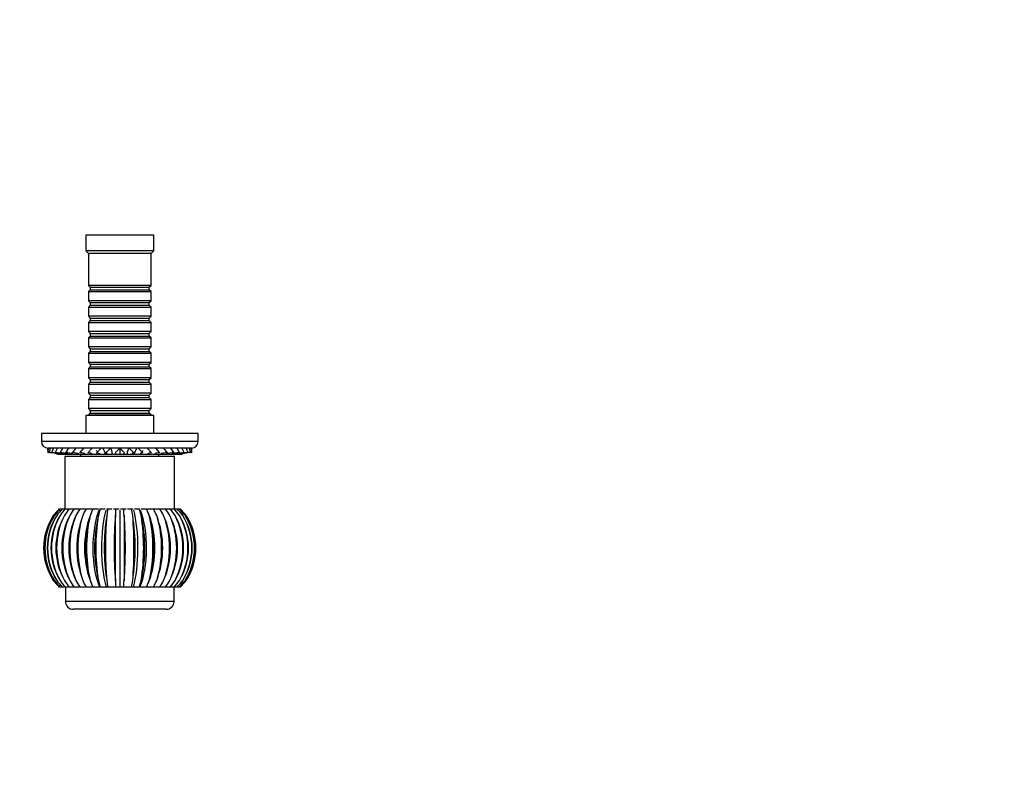
# Model space of a CAD drawing. Units: millimetres. Extents: x 0 to 789, y 0 to 1164.
# Drawn here: x 376 to 753, y 291 to 582 of the extents above; entities that cross this region are included whole.
import ezdxf
from ezdxf import colors
from ezdxf.entities.mleader import LeaderData, LeaderLine
from ezdxf.math import Vec2, Vec3

# ---------------------------------------------------------------- set-up
doc = ezdxf.new("R2010")
doc.units = ezdxf.units.MM
doc.layers.add('DV2_Défaut', color=7, linetype='Continuous')
doc.layers.add('Défaut', color=7, linetype='Continuous')

# ---------------------------------------------------------------- blocks, each defined once
blk = doc.blocks.new('_DOT')
at = {"color": 0}
blk.add_line((0, 0), (-1, 0), dxfattribs=at)
at = {"color": 0, "const_width": 0.333}
blk.add_lwpolyline([(-0.1665, 0, 1), (0.1665, 0, 1)], format="xyb", close=True, dxfattribs=at)
blk = doc.blocks.new('SE1')
at = {"layer": 'DV2_Défaut', "color": 7, "linetype": 'Continuous'}
for p, q in [((427.74, 499.45), (401.74, 499.45)), ((401.74, 499.45), (401.74, 493.45)), ((427.74, 493.45), (427.74, 499.45)), ((427.74, 493.45), (401.74, 493.45)), ((401.74, 493.45), (402.74, 492.45)), ((426.74, 492.45), (402.74, 492.45)), ((402.74, 492.45), (402.74, 480.25)), ((426.74, 492.45), (427.74, 493.45)), ((426.74, 480.25), (426.74, 492.45)), ((426.74, 480.25), (402.74, 480.25)), ((402.74, 480.25), (403.44, 479.55)), ((403.44, 479.55), (426.04, 479.55)), ((403.44, 479.55), (403.44, 478.55)), ((426.04, 479.55), (426.74, 480.25)), ((426.04, 478.55), (426.04, 479.55)), ((403.44, 478.55), (402.74, 477.85)), ((402.74, 477.85), (426.74, 477.85)), ((402.74, 477.85), (402.74, 474.35)), ((403.44, 478.55), (426.04, 478.55)), ((426.74, 477.85), (426.04, 478.55)), ((426.74, 474.35), (426.74, 477.85)), ((426.74, 474.35), (402.74, 474.35)), ((402.74, 474.35), (403.44, 473.65)), ((403.44, 472.65), (402.74, 471.95)), ((402.74, 471.95), (426.74, 471.95)), ((402.74, 471.95), (402.74, 468.45)), ((403.44, 473.65), (426.04, 473.65)), ((403.44, 473.65), (403.44, 472.65)), ((403.44, 472.65), (426.04, 472.65)), ((426.04, 473.65), (426.74, 474.35)), ((426.04, 472.65), (426.04, 473.65)), ((426.74, 471.95), (426.04, 472.65)), ((426.74, 468.45), (426.74, 471.95)), ((426.74, 468.45), (402.74, 468.45)), ((402.74, 468.45), (403.44, 467.75)), ((403.44, 467.75), (426.04, 467.75)), ((403.44, 467.75), (403.44, 466.75)), ((426.04, 467.75), (426.74, 468.45)), ((426.04, 466.75), (426.04, 467.75)), ((403.44, 466.75), (402.74, 466.05)), ((402.74, 466.05), (426.74, 466.05)), ((402.74, 466.05), (402.74, 462.55)), ((403.44, 466.75), (426.04, 466.75)), ((426.74, 466.05), (426.04, 466.75)), ((426.74, 462.55), (426.74, 466.05)), ((426.74, 462.55), (402.74, 462.55)), ((402.74, 462.55), (403.44, 461.85)), ((403.44, 460.85), (402.74, 460.15)), ((402.74, 460.15), (426.74, 460.15)), ((402.74, 460.15), (402.74, 456.65)), ((403.44, 461.85), (426.04, 461.85)), ((403.44, 461.85), (403.44, 460.85)), ((403.44, 460.85), (426.04, 460.85)), ((426.04, 461.85), (426.74, 462.55)), ((426.04, 460.85), (426.04, 461.85)), ((426.74, 460.15), (426.04, 460.85)), ((426.74, 456.65), (426.74, 460.15)), ((426.74, 456.65), (402.74, 456.65)), ((402.74, 456.65), (403.44, 455.95)), ((426.04, 455.95), (426.74, 456.65)), ((403.44, 454.95), (402.74, 454.25)), ((402.74, 454.25), (426.74, 454.25)), ((402.74, 454.25), (402.74, 450.75)), ((403.44, 455.95), (426.04, 455.95)), ((403.44, 455.95), (403.44, 454.95)), ((403.44, 454.95), (426.04, 454.95)), ((426.04, 454.95), (426.04, 455.95)), ((426.74, 454.25), (426.04, 454.95)), ((426.74, 450.75), (426.74, 454.25)), ((426.74, 450.75), (402.74, 450.75)), ((402.74, 450.75), (403.44, 450.05)), ((403.44, 449.05), (402.74, 448.35)), ((403.44, 450.05), (426.04, 450.05)), ((403.44, 450.05), (403.44, 449.05)), ((403.44, 449.05), (426.04, 449.05)), ((426.04, 450.05), (426.74, 450.75)), ((426.04, 449.05), (426.04, 450.05)), ((426.74, 448.35), (426.04, 449.05)), ((402.74, 448.35), (426.74, 448.35)), ((402.74, 448.35), (402.74, 444.85)), ((426.74, 444.85), (426.74, 448.35)), ((426.74, 444.85), (402.74, 444.85)), ((402.74, 444.85), (403.44, 444.15)), ((403.44, 443.15), (402.74, 442.45)), ((402.74, 442.45), (426.74, 442.45)), ((402.74, 442.45), (402.74, 438.95)), ((403.44, 444.15), (426.04, 444.15)), ((403.44, 444.15), (403.44, 443.15)), ((403.44, 443.15), (426.04, 443.15)), ((426.04, 444.15), (426.74, 444.85)), ((426.04, 443.15), (426.04, 444.15)), ((426.74, 442.45), (426.04, 443.15)), ((426.74, 438.95), (426.74, 442.45)), ((426.74, 438.95), (402.74, 438.95)), ((402.74, 438.95), (403.44, 438.25)), ((403.44, 438.25), (426.04, 438.25)), ((403.44, 438.25), (403.44, 437.25)), ((426.04, 438.25), (426.74, 438.95)), ((426.04, 437.25), (426.04, 438.25)), ((403.44, 437.25), (402.74, 436.55)), ((402.74, 436.55), (426.74, 436.55)), ((402.74, 436.55), (402.74, 433.05)), ((403.44, 437.25), (426.04, 437.25)), ((426.74, 436.55), (426.04, 437.25)), ((426.74, 433.05), (426.74, 436.55)), ((427.74, 430.45), (401.74, 430.45)), ((401.74, 430.45), (401.74, 423.45)), ((426.74, 433.05), (402.74, 433.05)), ((402.74, 433.05), (403.44, 432.35)), ((403.44, 431.35), (402.74, 430.65)), ((402.74, 430.65), (426.74, 430.65)), ((402.74, 430.65), (402.74, 430.45)), ((403.44, 432.35), (426.04, 432.35)), ((403.44, 432.35), (403.44, 431.35)), ((403.44, 431.35), (426.04, 431.35)), ((426.04, 432.35), (426.74, 433.05)), ((426.04, 431.35), (426.04, 432.35)), ((426.74, 430.65), (426.04, 431.35)), ((426.74, 430.45), (426.74, 430.65)), ((427.74, 423.45), (427.74, 430.45)), ((444.74, 423.45), (384.74, 423.45)), ((384.74, 423.45), (384.74, 420.45)), ((444.74, 420.45), (444.74, 423.45)), ((444.74, 420.45), (384.74, 420.45)), ((442.24, 417.95), (387.24, 417.95)), ((387.3, 416.15), (387.24, 417.95)), ((387.3, 416.15), (387.47, 417.95)), ((387.77, 416.15), (388.17, 417.95)), ((388.7, 416.15), (389.33, 417.95)), ((390.07, 416.15), (390.92, 417.95)), ((391.49, 415.45), (391.13, 415.45)), ((392.29, 415.45), (391.54, 415.45)), ((391.87, 416.15), (392.92, 417.95)), ((393.48, 415.45), (392.34, 415.45)), ((395.02, 415.45), (393.52, 415.45)), ((394.06, 416.15), (395.29, 417.95)), ((396.9, 415.45), (395.07, 415.45)), ((396.61, 416.15), (398, 417.95)), ((399.09, 415.45), (396.95, 415.45)), ((401.55, 415.45), (399.14, 415.45)), ((399.46, 416.15), (400.99, 417.95)), ((399.74, 415.45), (399.74, 414.65)), ((404.29, 415.45), (401.6, 415.45)), ((402.58, 416.15), (404.21, 417.95)), ((406.74, 415.45), (404.28, 415.45)), ((405.9, 416.15), (407.62, 417.95)), ((407.14, 415.45), (406.74, 415.45)), ((409.33, 415.45), (407.14, 415.45)), ((410.13, 415.45), (409.33, 415.45)), ((409.38, 416.15), (411.15, 417.95)), ((412.01, 415.45), (410.13, 415.45)), ((413.19, 415.45), (412.01, 415.45)), ((412.94, 416.15), (414.74, 417.95)), ((414.74, 415.45), (413.19, 415.45)), ((414.74, 417.95), (414.74, 415.45)), ((414.74, 417.95), (416.54, 416.15)), ((416.29, 415.45), (414.74, 415.45)), ((417.46, 415.45), (416.29, 415.45)), ((419.36, 415.45), (417.46, 415.45)), ((418.33, 417.95), (420.11, 416.15)), ((420.14, 415.45), (419.36, 415.45)), ((422.34, 415.45), (420.14, 415.45)), ((421.85, 417.95), (423.58, 416.15)), ((422.73, 415.45), (422.34, 415.45)), ((425.2, 415.45), (422.73, 415.45)), ((427.88, 415.45), (425.23, 415.45)), ((425.26, 417.95), (426.9, 416.15)), ((430.34, 415.45), (427.93, 415.45)), ((428.49, 417.95), (430.02, 416.15)), ((429.74, 414.65), (429.74, 415.45)), ((432.52, 415.45), (430.39, 415.45)), ((431.48, 417.95), (432.87, 416.15)), ((434.41, 415.45), (432.57, 415.45)), ((434.18, 417.95), (435.42, 416.15)), ((435.95, 415.45), (434.46, 415.45)), ((437.14, 415.45), (436, 415.45)), ((436.55, 417.95), (437.6, 416.15)), ((437.94, 415.45), (437.19, 415.45)), ((438.34, 415.45), (437.99, 415.45)), ((438.55, 417.95), (439.4, 416.15)), ((440.14, 417.95), (440.78, 416.15)), ((441.3, 417.95), (441.71, 416.15)), ((442, 417.95), (442.18, 416.15)), ((442.24, 417.95), (442.18, 416.15)), ((435.74, 414.65), (393.74, 414.65)), ((393.74, 414.65), (393.74, 394.65)), ((435.74, 394.65), (435.74, 414.65)), ((391.57, 394.65), (391.97, 394.65)), ((391.97, 394.65), (392.71, 394.65)), ((392.76, 394.65), (393.87, 394.65)), ((393.92, 394.65), (395.39, 394.65)), ((395.44, 394.65), (397.24, 394.65)), ((397.28, 394.65), (399.38, 394.65)), ((399.43, 394.65), (401.84, 394.65)), ((401.84, 394.65), (404.13, 394.65)), ((403.89, 393.27), (403.37, 391.93)), ((404.47, 394.65), (406.55, 394.65)), ((407.05, 394.65), (407.28, 394.65)), ((407.28, 394.65), (409.11, 394.65)), ((409.63, 394.65), (410.21, 394.65)), ((410.21, 394.65), (411.76, 394.65)), ((412.3, 394.65), (413.22, 394.65)), ((413.22, 394.65), (414.47, 394.65)), ((414.74, 394.14), (414.74, 364.65)), ((415.01, 394.65), (416.26, 394.65)), ((416.26, 394.65), (417.18, 394.65)), ((417.71, 394.65), (419.27, 394.65)), ((419.27, 394.65), (419.85, 394.65)), ((420.37, 394.65), (422.2, 394.65)), ((422.2, 394.65), (422.43, 394.65)), ((422.93, 394.65), (425, 394.65)), ((425.34, 394.65), (427.63, 394.65)), ((426.11, 391.93), (425.59, 393.27)), ((427.63, 394.65), (430.04, 394.65)), ((430.09, 394.65), (432.19, 394.65)), ((432.24, 394.65), (434.04, 394.65)), ((434.09, 394.65), (435.56, 394.65)), ((435.6, 394.65), (436.72, 394.65)), ((436.77, 394.65), (437.5, 394.65)), ((437.55, 394.65), (437.9, 394.65)), ((403.37, 367.38), (403.89, 366.04)), ((425.59, 366.04), (426.11, 367.38)), ((391.92, 364.65), (391.57, 364.65)), ((392.71, 364.65), (391.97, 364.65)), ((393.87, 364.65), (392.76, 364.65)), ((395.39, 364.65), (393.92, 364.65)), ((393.94, 364.65), (393.94, 359.15)), ((397.24, 364.65), (395.44, 364.65)), ((399.38, 364.65), (397.28, 364.65)), ((401.79, 364.65), (399.43, 364.65)), ((401.83, 364.65), (401.78, 364.65)), ((404.47, 364.65), (401.84, 364.65)), ((404.46, 364.65), (404.08, 364.65)), ((407.01, 364.65), (404.47, 364.65)), ((407.06, 364.65), (406.51, 364.65)), ((407.28, 364.65), (407.01, 364.65)), ((409.51, 364.65), (407.28, 364.65)), ((409.64, 364.65), (409.06, 364.65)), ((410.21, 364.65), (409.51, 364.65)), ((412.1, 364.65), (410.21, 364.65)), ((412.31, 364.65), (411.73, 364.65)), ((413.22, 364.65), (412.1, 364.65)), ((414.74, 364.65), (413.22, 364.65)), ((415.04, 364.65), (414.44, 364.65)), ((416.26, 364.65), (414.74, 364.65)), ((417.37, 364.65), (416.26, 364.65)), ((417.74, 364.65), (417.15, 364.65)), ((419.27, 364.65), (417.37, 364.65)), ((419.97, 364.65), (419.27, 364.65)), ((420.4, 364.65), (419.84, 364.65)), ((422.2, 364.65), (419.97, 364.65)), ((422.47, 364.65), (422.2, 364.65)), ((422.97, 364.65), (422.43, 364.65)), ((425, 364.65), (422.47, 364.65)), ((427.63, 364.65), (425, 364.65)), ((425.39, 364.65), (425.01, 364.65)), ((427.69, 364.65), (427.65, 364.65)), ((430.04, 364.65), (427.68, 364.65)), ((432.19, 364.65), (430.09, 364.65)), ((434.04, 364.65), (432.24, 364.65)), ((435.56, 364.65), (434.09, 364.65)), ((435.54, 359.15), (435.54, 364.65)), ((436.72, 364.65), (435.59, 364.65)), ((437.5, 364.65), (436.77, 364.65)), ((437.9, 364.65), (437.55, 364.65)), ((435.54, 359.15), (393.94, 359.15)), ((432.54, 356.15), (396.94, 356.15))]:
    blk.add_line(p, q, dxfattribs=at)
for centre, radius, start, end in [((387.24, 420.45), 2.5, 180, 270), ((442.24, 420.45), 2.5, 270, 0), ((387.78, 407.92), 8.25, 90.0845, 93.3329), ((388.24, 408.18), 7.99, 86.7275, 93.3744), ((387.78, 407.92), 8.25, 65.9847, 86.8021), ((389.15, 408.68), 7.48, 64.7732, 93.457), ((388.24, 408.18), 7.99, 65.5906, 85.9756), ((390.5, 409.4), 6.77, 63.4632, 93.5827), ((392.26, 410.29), 5.88, 61.4923, 93.8007), ((394.41, 411.27), 4.9, 58.7192, 94.0491), ((396.91, 412.3), 3.86, 54.6545, 94.4641), ((399.71, 413.29), 2.87, 48.8457, 94.8535), ((402.76, 414.17), 1.99, 40.1046, 95.1289), ((426.76, 414.09), 2.07, 85.9738, 138.7633), ((429.78, 413.26), 2.9, 85.3774, 130.9052), ((432.58, 412.28), 3.89, 85.6585, 125.2109), ((435.07, 411.28), 4.88, 85.886, 121.3375), ((437.21, 410.3), 5.87, 86.1651, 118.5361), ((438.98, 409.41), 6.75, 86.3755, 116.5747), ((440.33, 408.69), 7.48, 86.5326, 115.2346), ((441.24, 408.18), 7.99, 93.6853, 114.4077), ((441.7, 407.92), 8.25, 96.1758, 114.0155), ((441.24, 408.18), 7.99, 86.6257, 93.3099), ((441.7, 407.92), 8.25, 86.6664, 89.9205), ((405.96, 379.62), 20.8, 133.7384, 143.1749), ((406.41, 379.83), 20.69, 134.2391, 143.6547), ((407.31, 380.22), 20.5, 135.2588, 144.6235), ((408.7, 380.78), 20.27, 136.8337, 146.0986), ((410.61, 381.47), 20.1, 139.0179, 148.1033), ((413.11, 382.24), 20.11, 141.8817, 150.6628), ((416.35, 383.03), 20.52, 145.5055, 153.798), ((420.62, 383.79), 21.69, 149.9674, 157.5153), ((426.61, 384.48), 24.36, 155.3204, 161.7956), ((436.1, 385.04), 30.38, 161.5574, 166.5819), ((455.79, 385.44), 46.5, 168.5704, 171.7734), ((546.24, 385.64), 133.33, 176.1249, 177.2275), ((283.23, 385.64), 133.33, 2.7725, 3.8751), ((373.68, 385.44), 46.5, 8.2266, 11.4296), ((393.38, 385.04), 30.38, 13.4181, 18.4426), ((402.87, 384.48), 24.36, 18.2044, 24.6796), ((408.85, 383.79), 21.69, 22.4847, 30.0326), ((413.13, 383.03), 20.52, 26.202, 34.4945), ((416.37, 382.24), 20.11, 29.3372, 38.1183), ((418.86, 381.47), 20.1, 31.8967, 40.9821), ((420.77, 380.78), 20.27, 33.9014, 43.1663), ((422.16, 380.22), 20.5, 35.3765, 44.7412), ((423.07, 379.83), 20.69, 36.3453, 45.7609), ((423.52, 379.62), 20.8, 36.8251, 46.2616), ((408.13, 379.65), 22.56, 146.5473, 213.4527), ((408.56, 379.65), 22.56, 148.4573, 209.5081), ((409.15, 379.65), 23.06, 147.3525, 212.6475), ((410.01, 379.65), 23.05, 147.3458, 212.6542), ((411.05, 379.65), 23.93, 148.687, 211.313), ((412.32, 379.65), 23.93, 148.677, 211.323), ((413.9, 379.65), 25.29, 150.5402, 209.4598), ((415.56, 379.65), 25.28, 150.5271, 209.4729), ((417.85, 379.65), 27.3, 152.8955, 207.1045), ((419.86, 379.65), 27.29, 152.8793, 207.1207), ((423.16, 379.65), 30.26, 155.7284, 204.2716), ((425.49, 379.65), 30.24, 155.7093, 204.2907), ((430.34, 379.65), 34.72, 159.0049, 200.9951), ((432.95, 379.65), 34.68, 158.9831, 201.0169), ((440.46, 379.65), 41.78, 162.6793, 197.3207), ((443.29, 379.65), 41.72, 162.6553, 197.3447), ((456.06, 379.65), 54.05, 166.6938, 193.3062), ((459.03, 379.65), 53.94, 166.6678, 193.3322), ((484.88, 379.65), 79.32, 170.9775, 189.0225), ((487.86, 379.65), 79.08, 170.9501, 189.0499), ((566, 379.65), 156.73, 175.448, 184.552), ((568.34, 379.65), 155.77, 175.4198, 184.5802), ((261.14, 379.65), 155.77, 355.4198, 4.5802), ((341.61, 379.65), 79.08, 350.9501, 9.0499), ((263.47, 379.65), 156.73, 355.448, 4.552), ((370.44, 379.65), 53.94, 346.6678, 13.3322), ((344.59, 379.65), 79.32, 350.9775, 9.0225), ((386.18, 379.65), 41.72, 342.6553, 17.3447), ((373.42, 379.65), 54.05, 346.6938, 13.3062), ((396.52, 379.65), 34.68, 338.9831, 21.0169), ((389.01, 379.65), 41.78, 342.6793, 17.3207), ((403.98, 379.65), 30.24, 335.7093, 24.2907), ((399.13, 379.65), 34.72, 339.0049, 20.9951), ((409.61, 379.65), 27.29, 332.8793, 27.1207), ((406.31, 379.65), 30.26, 335.7284, 24.2716), ((413.92, 379.65), 25.28, 330.5271, 29.4729), ((411.63, 379.65), 27.3, 332.8955, 27.1045), ((417.16, 379.65), 23.93, 328.677, 31.323), ((415.57, 379.65), 25.29, 330.5402, 29.4598), ((419.46, 379.65), 23.05, 327.3458, 32.6542), ((418.42, 379.65), 23.93, 328.687, 31.313), ((420.32, 379.65), 23.06, 327.3525, 32.6475), ((420.91, 379.65), 22.56, 328.4573, 29.5081), ((421.34, 379.65), 22.56, 326.5473, 33.4527), ((405.96, 379.68), 20.8, 216.8251, 226.2616), ((406.41, 379.48), 20.69, 216.3453, 225.7609), ((407.31, 379.08), 20.5, 215.3765, 224.7412), ((408.7, 378.52), 20.27, 213.9014, 223.1664), ((410.61, 377.83), 20.1, 211.8967, 220.9821), ((413.11, 377.07), 20.11, 209.3371, 218.1183), ((416.35, 376.28), 20.52, 206.202, 214.4945), ((420.62, 375.51), 21.69, 202.4847, 210.0327), ((426.61, 374.82), 24.36, 198.2044, 204.6796), ((436.1, 374.26), 30.38, 193.4181, 198.4426), ((455.79, 373.87), 46.5, 188.2266, 191.4296), ((546.24, 373.66), 133.33, 182.7725, 183.8751), ((283.23, 373.66), 133.33, 356.1249, 357.2275), ((373.68, 373.87), 46.5, 348.5704, 351.7734), ((393.38, 374.26), 30.38, 341.5574, 346.5819), ((402.87, 374.82), 24.36, 335.3204, 341.7956), ((408.85, 375.51), 21.69, 329.9673, 337.5153), ((413.13, 376.28), 20.52, 325.5055, 333.798), ((416.37, 377.07), 20.11, 321.8817, 330.6629), ((418.86, 377.83), 20.1, 319.0179, 328.1033), ((420.77, 378.52), 20.27, 316.8336, 326.0986), ((422.16, 379.08), 20.5, 315.2588, 324.6235), ((423.07, 379.48), 20.69, 314.2391, 323.6547), ((423.52, 379.68), 20.8, 313.7384, 323.1749), ((396.94, 359.15), 3, 180, 270), ((432.54, 359.15), 3, 270, 0)]:
    blk.add_arc(centre, radius, start, end, dxfattribs=at)
for centre, major_axis, ratio, start_param, end_param in [((404.21, 407.95), (0, 9.99), 0.382683, -0.549089, -0.424967), ((404.21, 407.95), (0, 9.99), 0.382683, -0.722116, -0.618565), ((407.62, 407.95), (0, 9.99), 0.258819, -0.722116, -0.269973), ((411.15, 407.95), (0, 9.99), 0.130526, -0.722116, -0.131419), ((418.33, 407.95), (0, 9.99), 0.130526, 0.132036, 0.722116), ((421.85, 407.95), (0, 9.99), 0.258819, 0.271264, 0.722116), ((425.26, 407.95), (0, 9.99), 0.382683, 0.6214, 0.722116), ((425.26, 407.95), (0, 9.99), 0.382683, 0.427079, 0.548262), ((412.13, 379.65), (0, 20.11), 0.382683, 0.766004, 2.412797), ((412.97, 379.65), (0, 20.11), 0.258819, 0.766004, 2.412797), ((416.5, 379.65), (0, 20.11), 0.258819, 3.870389, 5.517181), ((417.34, 379.65), (0, 20.11), 0.382683, 3.870389, 5.517181), ((411.33, 379.65), (0, 20.11), 0.5, 0.914135, 2.227457), ((418.14, 379.65), (0, 20.11), 0.5, 4.055728, 5.36905)]:
    blk.add_ellipse(centre, major_axis=major_axis, ratio=ratio, start_param=start_param, end_param=end_param, dxfattribs=at)
for points, knots in [([(405.9, 416.15), (406.11, 416.19), (406.32, 416.15), (406.74, 415.91), (406.94, 415.72), (407.14, 415.45)], [0, 0, 0, 0, 0.5, 0.5, 1, 1, 1, 1]), ([(409.38, 416.15), (409.5, 416.19), (409.63, 416.15), (409.82, 415.97), (409.88, 415.9), (410.01, 415.7), (410.07, 415.59), (410.13, 415.45)], [0, 0, 0, 0, 0.5, 0.5, 0.75, 0.75, 1, 1, 1, 1]), ([(412.94, 416.15), (412.99, 416.19), (413.03, 416.15), (413.09, 415.97), (413.11, 415.9), (413.15, 415.7), (413.17, 415.59), (413.19, 415.45)], [0, 0, 0, 0, 0.5, 0.5, 0.75, 0.75, 1, 1, 1, 1]), ([(416.54, 416.15), (416.5, 416.19), (416.45, 416.15), (416.39, 415.97), (416.37, 415.9), (416.33, 415.7), (416.31, 415.59), (416.29, 415.45)], [0, 0, 0, 0, 0.5, 0.5, 0.75, 0.75, 1, 1, 1, 1]), ([(420.11, 416.15), (419.98, 416.19), (419.85, 416.15), (419.66, 415.97), (419.6, 415.9), (419.47, 415.7), (419.41, 415.59), (419.36, 415.45)], [0, 0, 0, 0, 0.5, 0.5, 0.75, 0.75, 1, 1, 1, 1]), ([(423.58, 416.15), (423.37, 416.19), (423.16, 416.15), (422.85, 415.97), (422.74, 415.9), (422.54, 415.7), (422.44, 415.59), (422.34, 415.45)], [0, 0, 0, 0, 0.5, 0.5, 0.75, 0.75, 1, 1, 1, 1]), ([(413.07, 367.21), (413.07, 369.04), (413.07, 371.07), (413.07, 375.25), (413.07, 377.47), (413.07, 380.75), (413.07, 381.84), (413.07, 384.02), (413.07, 385.1), (413.07, 388.26), (413.07, 390.25), (413.07, 392.09)], [0, 0, 0, 0, 0.25, 0.25, 0.5, 0.5, 0.625, 0.625, 0.75, 0.75, 1, 1, 1, 1]), ([(416.4, 392.09), (416.4, 390.26), (416.4, 388.24), (416.4, 384.05), (416.4, 381.83), (416.4, 378.55), (416.4, 377.46), (416.4, 375.29), (416.4, 374.2), (416.4, 371.05), (416.4, 369.05), (416.4, 367.21)], [0, 0, 0, 0, 0.25, 0.25, 0.5, 0.5, 0.625, 0.625, 0.75, 0.75, 1, 1, 1, 1])]:
    blk.add_open_spline(points, degree=3, knots=knots, dxfattribs=at)

msp = doc.modelspace()

# ---------------------------------------------------------------- block references
at = {"layer": 'Défaut'}
msp.add_blockref('SE1', (0, 0), dxfattribs=at)

# ---------------------------------------------------------------- leaders
at = {"layer": 'Défaut', "color": 7, "linetype": 'Continuous'}
ml = msp.add_multileader_mtext('Standard', dxfattribs=at)
ml.set_content('{\\pxsm0.9;\\fSolid Edge ISO|b1||i0||c0|p34;\\W1.;24/08/2016\\P}', color=256)
ml.set_leader_properties()
ml.set_arrow_properties(name='DOT')
ml.build(insert=Vec2(0, 0))
ml.multileader.update_dxf_attribs({"leader_type": 0, "dogleg_length": 0, "arrow_head_size": 12})
ctx = ml.context
ctx.base_point, ctx.char_height, ctx.arrow_head_size, ctx.landing_gap_size = Vec3(656.6, 1156.97), 12, 12, 4.2
notes = []
notes.append((ctx, [(0, (0, 0, 0), (0, 0), (1, 0), 1, [])]))
ctx.mtext.insert = Vec3(658.6, 1163.09)
for ctx, leaders in notes:
    for number, flags, end, landing, length, lines in leaders:
        leader = LeaderData()
        leader.index, (leader.has_last_leader_line, leader.has_dogleg_vector, leader.attachment_direction) = number, flags
        leader.last_leader_point, leader.dogleg_vector, leader.dogleg_length = Vec3(end), Vec3(landing), length
        for number, points, colour, breaks in lines:
            line = LeaderLine()
            line.index, line.vertices, line.color, line.breaks = number, Vec3.list(points), colors.encode_raw_color(colour), breaks
            leader.lines.append(line)
        ctx.leaders.append(leader)

doc.saveas('drawing.dxf')
